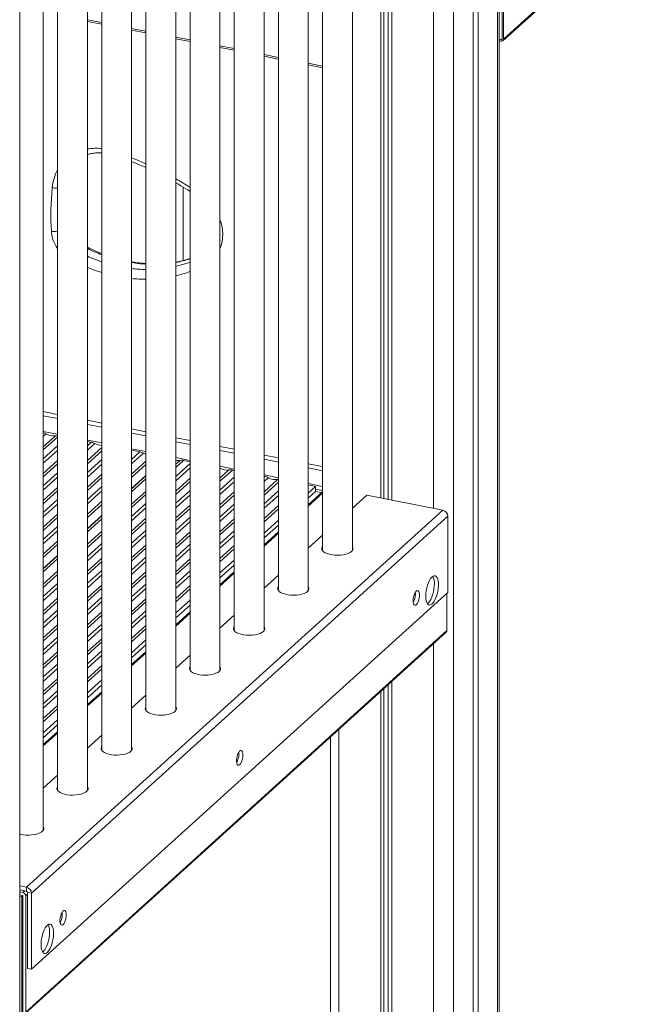
# Model space of a CAD drawing. Units: millimetres. Extents: x -9387 to 18930, y -1020 to 9347.
# Drawn here: x 15302 to 15707, y 171 to 832 of the extents above; entities that cross this region are included whole.
import ezdxf

# ---------------------------------------------------------------- set-up
doc = ezdxf.new("R2010")
doc.units = ezdxf.units.MM

msp = doc.modelspace()

# ---------------------------------------------------------------- linework, layer by layer
at = {"color": 8, "linetype": 'Continuous', "lineweight": 15}
for p, q in [((15578.85, 1596.2), (15578.85, 503.77)), ((15592.14, 914.42), (15592.14, -264.36)), ((15621.72, 908.59), (15621.72, -237.55)), ((15706.63, 891.86), (15625.69, 818.5)), ((15356.49, 829.59), (15346.9, 831.48)), ((15386.07, 823.76), (15376.49, 825.65)), ((15415.65, 817.93), (15406.07, 819.82)), ((15624.79, 818.78), (15623.88, 817.95)), ((15445.24, 812.1), (15435.65, 813.99)), ((15474.82, 806.27), (15465.24, 808.16)), ((15504.4, 800.44), (15494.82, 802.33)), ((15410.97, 719.29), (15410.97, 670.02)), ((15317.32, 568.71), (15326.9, 566.82)), ((15346.9, 562.88), (15356.49, 560.99)), ((15326.9, 553.52), (15317.32, 555.41)), ((15376.49, 557.05), (15386.07, 555.16)), ((15319.17, 553.72), (15317.32, 552.04)), ((15317.32, 545.17), (15325.4, 552.49)), ((15326.9, 551.66), (15317.32, 542.97)), ((15356.49, 547.69), (15346.9, 549.58)), ((15346.9, 545.83), (15349.46, 548.14)), ((15406.07, 551.22), (15415.65, 549.33)), ((15317.32, 537.02), (15326.9, 545.7)), ((15326.9, 542.73), (15317.32, 534.04)), ((15351.8, 547.29), (15346.9, 542.85)), ((15346.9, 535.98), (15356.49, 544.67)), ((15356.49, 542.47), (15346.9, 533.79)), ((15386.07, 541.86), (15376.49, 543.75)), ((15376.68, 542.78), (15376.49, 542.6)), ((15376.49, 536.64), (15382.08, 541.71)), ((15435.65, 545.39), (15445.24, 543.5)), ((15317.32, 527.17), (15326.9, 535.86)), ((15346.9, 527.83), (15356.49, 536.51)), ((15384.43, 540.86), (15376.49, 533.66)), ((15376.49, 526.79), (15386.07, 535.48)), ((15415.65, 536.03), (15406.07, 537.92)), ((15406.07, 533.36), (15409.01, 536.02)), ((15411.35, 535.95), (15406.07, 531.16)), ((15465.24, 539.56), (15474.82, 537.67)), ((15326.9, 533.66), (15317.32, 524.97)), ((15356.49, 533.54), (15346.9, 524.85)), ((15386.07, 533.28), (15376.49, 524.6)), ((15406.07, 525.2), (15415.65, 533.89)), ((15415.65, 530.91), (15406.07, 522.23)), ((15445.24, 530.2), (15435.65, 532.09)), ((15435.65, 524.17), (15441.63, 529.59)), ((15443.98, 529.52), (15435.65, 521.97)), ((15494.82, 533.73), (15504.4, 531.84)), ((15317.32, 519.02), (15326.9, 527.7)), ((15326.9, 524.73), (15317.32, 516.04)), ((15346.9, 517.98), (15356.49, 526.67)), ((15356.49, 524.47), (15346.9, 515.79)), ((15406.07, 515.36), (15415.65, 524.04)), ((15415.65, 521.84), (15406.07, 513.16)), ((15435.65, 516.01), (15445.24, 524.7)), ((15445.24, 521.72), (15435.65, 513.04)), ((15474.82, 524.37), (15465.24, 526.26)), ((15465.24, 524.82), (15465.69, 525.24)), ((15468.03, 524.38), (15465.24, 521.85)), ((15465.24, 514.98), (15474.26, 523.16)), ((15317.32, 509.17), (15326.9, 517.86)), ((15326.9, 515.66), (15317.32, 506.97)), ((15346.9, 509.83), (15356.49, 518.51)), ((15356.49, 515.54), (15346.9, 506.85)), ((15376.49, 506.54), (15386.07, 515.23)), ((15406.07, 507.2), (15415.65, 515.89)), ((15474.82, 521.47), (15465.24, 512.78)), ((15465.24, 506.82), (15474.82, 515.51)), ((15504.4, 518.54), (15494.82, 520.43)), ((15504.4, 515.79), (15499.7, 516.72)), ((15317.32, 501.02), (15326.9, 509.7)), ((15346.9, 499.98), (15356.49, 508.67)), ((15386.07, 513.03), (15376.49, 504.35)), ((15415.65, 512.91), (15406.07, 504.23)), ((15435.65, 506.17), (15445.24, 514.85)), ((15445.24, 512.66), (15435.65, 503.97)), ((15474.82, 512.53), (15465.24, 503.85)), ((15494.82, 505.37), (15504.4, 514.05)), ((15326.9, 506.73), (15317.32, 498.04)), ((15356.49, 506.47), (15346.9, 497.79)), ((15376.49, 498.39), (15386.07, 507.07)), ((15386.07, 504.1), (15376.49, 495.41)), ((15406.07, 497.36), (15415.65, 506.04)), ((15415.65, 503.84), (15406.07, 495.16)), ((15435.65, 498.01), (15445.24, 506.7)), ((15445.24, 503.72), (15435.65, 495.04)), ((15465.24, 496.98), (15474.82, 505.66)), ((15474.82, 503.47), (15465.24, 494.78)), ((15317.32, 491.17), (15326.9, 499.86)), ((15326.9, 497.66), (15317.32, 488.97)), ((15376.49, 488.54), (15386.07, 497.23)), ((15406.07, 489.2), (15415.65, 497.89)), ((15435.65, 488.17), (15445.24, 496.85)), ((15317.32, 483.02), (15326.9, 491.7)), ((15326.9, 488.73), (15317.32, 480.04)), ((15386.07, 495.03), (15376.49, 486.35)), ((15376.49, 480.39), (15386.07, 489.07)), ((15415.65, 494.91), (15406.07, 486.23)), ((15445.24, 494.66), (15435.65, 485.97)), ((15435.65, 480.01), (15445.24, 488.7)), ((15346.9, 479.73), (15356.49, 488.42)), ((15356.49, 486.22), (15346.9, 477.54)), ((15386.07, 486.1), (15376.49, 477.41)), ((15406.07, 479.36), (15415.65, 488.04)), ((15415.65, 485.84), (15406.07, 477.16)), ((15445.24, 485.72), (15435.65, 477.04)), ((15465.24, 478.55), (15474.82, 487.24)), ((15317.32, 473.17), (15326.9, 481.86)), ((15326.9, 479.66), (15317.32, 470.97)), ((15346.9, 471.58), (15356.49, 480.26)), ((15356.49, 477.29), (15346.9, 468.6)), ((15376.49, 470.54), (15386.07, 479.23)), ((15386.07, 477.03), (15376.49, 468.35)), ((15406.07, 471.2), (15415.65, 479.89)), ((15415.65, 476.91), (15406.07, 468.23)), ((15435.65, 470.17), (15445.24, 478.85)), ((15445.24, 476.66), (15435.65, 467.97)), ((15346.9, 461.73), (15356.49, 470.42)), ((15376.49, 462.39), (15386.07, 471.07)), ((15406.07, 461.36), (15415.65, 470.04)), ((15356.49, 468.22), (15346.9, 459.54)), ((15346.9, 453.58), (15356.49, 462.26)), ((15386.07, 468.1), (15376.49, 459.41)), ((15415.65, 467.84), (15406.07, 459.16)), ((15317.32, 452.92), (15326.9, 461.61)), ((15326.9, 459.41), (15317.32, 450.72)), ((15356.49, 459.29), (15346.9, 450.6)), ((15376.49, 452.54), (15386.07, 461.23)), ((15386.07, 459.03), (15376.49, 450.35)), ((15406.07, 453.2), (15415.65, 461.89)), ((15415.65, 458.91), (15406.07, 450.23)), ((15435.65, 451.74), (15445.24, 460.43)), ((15317.32, 444.77), (15326.9, 453.45)), ((15326.9, 450.48), (15317.32, 441.79)), ((15346.9, 443.73), (15356.49, 452.42)), ((15356.49, 450.22), (15346.9, 441.54)), ((15376.49, 444.39), (15386.07, 453.07)), ((15386.07, 450.1), (15376.49, 441.41)), ((15406.07, 443.36), (15415.65, 452.04)), ((15415.65, 449.84), (15406.07, 441.16)), ((15317.32, 434.92), (15326.9, 443.61)), ((15346.9, 435.58), (15356.49, 444.26)), ((15376.49, 434.54), (15386.07, 443.23)), ((15326.9, 441.41), (15317.32, 432.72)), ((15356.49, 441.29), (15346.9, 432.6)), ((15386.07, 441.03), (15376.49, 432.35)), ((15317.32, 426.77), (15326.9, 435.45)), ((15326.9, 432.48), (15317.32, 423.79)), ((15346.9, 425.73), (15356.49, 434.42)), ((15356.49, 432.22), (15346.9, 423.54)), ((15376.49, 426.39), (15386.07, 435.07)), ((15386.07, 432.1), (15376.49, 423.41)), ((15406.07, 424.93), (15415.65, 433.62)), ((15317.32, 416.92), (15326.9, 425.61)), ((15326.9, 423.41), (15317.32, 414.72)), ((15346.9, 417.58), (15356.49, 426.26)), ((15356.49, 423.29), (15346.9, 414.6)), ((15376.49, 416.54), (15386.07, 425.23)), ((15386.07, 423.03), (15376.49, 414.35)), ((15317.32, 408.77), (15326.9, 417.45)), ((15346.9, 407.73), (15356.49, 416.42)), ((15326.9, 414.48), (15317.32, 405.79)), ((15356.49, 414.22), (15346.9, 405.54)), ((15578.85, 413.07), (15578.85, -266.4)), ((15317.32, 398.92), (15326.9, 407.61)), ((15326.9, 405.41), (15317.32, 396.72)), ((15346.9, 399.58), (15356.49, 408.26)), ((15356.49, 405.29), (15346.9, 396.6)), ((15376.49, 398.12), (15386.07, 406.8)), ((15317.32, 390.77), (15326.9, 399.45)), ((15326.9, 396.48), (15317.32, 387.79)), ((15346.9, 389.73), (15356.49, 398.42)), ((15356.49, 396.22), (15346.9, 387.54)), ((15317.32, 380.92), (15326.9, 389.61)), ((15326.9, 387.41), (15317.32, 378.72)), ((15317.32, 372.77), (15326.9, 381.45)), ((15326.9, 378.48), (15317.32, 369.79)), ((15346.9, 371.31), (15356.49, 379.99)), ((15317.32, 362.92), (15326.9, 371.61)), ((15326.9, 369.41), (15317.32, 360.72)), ((15317.32, 344.5), (15326.9, 353.18)), ((15515.41, 355.57), (15515.41, -253.9)), ((15303.68, 246.14), (15304.93, 247.27)), ((15305.5, 243.97), (15306.74, 245.1))]:
    msp.add_line(p, q, dxfattribs=at)
at = {"color": 7, "linetype": 'Continuous', "lineweight": 15}
for p, q in [((15301.5, -526.54), (15301.5, 1470.29)), ((15548.39, 1223.82), (15548.39, 509.77)), ((15550.76, 1225.96), (15550.76, 509.3)), ((15543.51, 1219.39), (15543.51, 510.73)), ((15545.46, 1221.16), (15545.46, 510.35)), ((15524.4, 475.48), (15524.4, 1202.08)), ((15504.4, 1183.95), (15504.4, 475.48)), ((15494.82, 448.67), (15494.82, 1175.26)), ((15474.82, 1157.14), (15474.82, 448.67)), ((15465.24, 421.86), (15465.24, 1148.45)), ((15445.24, 1130.33), (15445.24, 421.86)), ((15435.65, 395.04), (15435.65, 1121.64)), ((15415.65, 1103.52), (15415.65, 395.04)), ((15406.07, 368.23), (15406.07, 1094.83)), ((15386.07, 1076.7), (15386.07, 368.23)), ((15376.49, 341.42), (15376.49, 1068.02)), ((15356.49, 1049.89), (15356.49, 341.42)), ((15346.9, 314.61), (15346.9, 1041.21)), ((15326.9, 1023.08), (15326.9, 314.61)), ((15317.32, 287.8), (15317.32, 1014.4)), ((15605.24, 911.83), (15605.24, -252.49)), ((15608.62, 911.17), (15608.62, -249.42)), ((15622.66, -235.76), (15622.66, 908.4)), ((15624.79, 896.62), (15624.79, 818.68)), ((15625.22, 817.38), (15707.26, 891.73)), ((15625.69, 896.45), (15625.69, 818.5)), ((15346.9, 830.37), (15356.49, 828.48)), ((15376.49, 824.54), (15386.07, 822.65)), ((15406.07, 818.71), (15415.65, 816.82)), ((15435.65, 812.88), (15445.24, 810.99)), ((15623.88, 817.95), (15622.66, 818.19)), ((15623.88, 817.05), (15622.66, 817.29)), ((15465.24, 807.05), (15474.82, 805.16)), ((15494.82, 801.22), (15504.4, 799.33)), ((15317.32, 565.94), (15326.9, 564.05)), ((15346.9, 560.11), (15356.49, 558.22)), ((15346.9, 548.65), (15349.46, 548.14)), ((15376.49, 554.28), (15386.07, 552.39)), ((15406.07, 548.45), (15415.65, 546.57)), ((15376.49, 542.81), (15376.68, 542.78)), ((15376.68, 542.78), (15382.08, 541.71)), ((15435.65, 542.62), (15445.24, 540.74)), ((15411.35, 535.95), (15415.65, 535.1)), ((15465.24, 536.79), (15474.82, 534.91)), ((15443.98, 529.52), (15445.24, 529.27)), ((15494.82, 530.96), (15504.4, 529.08)), ((15386.07, 525.8), (15376.49, 517.12)), ((15386.07, 525.55), (15376.49, 516.87)), ((15376.49, 514.87), (15386.07, 523.55)), ((15465.24, 525.33), (15465.69, 525.24)), ((15494.82, 519.5), (15499.7, 518.53)), ((15499.7, 518.53), (15494.82, 514.12)), ((15499.7, 515.18), (15494.82, 510.76)), ((15499.7, 518.53), (15499.7, 515.18)), ((15499.7, 515.18), (15503.78, 514.38)), ((15504.4, 514.94), (15494.82, 506.25)), ((15534.01, 512.6), (15524.4, 503.9)), ((15585, 502.56), (15534.01, 512.6)), ((15585, 502.56), (15306.07, 249.76)), ((15588.39, 498.5), (15309.46, 245.7)), ((15356.49, 498.99), (15346.9, 490.31)), ((15356.49, 498.74), (15346.9, 490.06)), ((15346.9, 488.06), (15356.49, 496.74)), ((15474.82, 495.99), (15465.24, 487.3)), ((15588.39, 447.51), (15588.39, 498.5)), ((15474.82, 492.64), (15465.24, 483.95)), ((15474.82, 488.13), (15465.24, 479.44)), ((15504.4, 485.77), (15494.82, 477.08)), ((15326.9, 472.18), (15317.32, 463.5)), ((15326.9, 471.93), (15317.32, 463.25)), ((15317.32, 461.25), (15326.9, 469.93)), ((15445.24, 469.18), (15435.65, 460.49)), ((15445.24, 465.82), (15435.65, 457.14)), ((15445.24, 461.31), (15435.65, 452.63)), ((15474.82, 458.96), (15465.24, 450.27)), ((15588.39, 447.51), (15309.46, 194.71)), ((15587.8, 446.98), (15587.8, 421.88)), ((15415.65, 442.37), (15406.07, 433.68)), ((15415.65, 439.01), (15406.07, 430.33)), ((15415.65, 434.5), (15406.07, 425.82)), ((15445.24, 432.15), (15435.65, 423.46)), ((15305.03, 164.9), (15587.33, 420.76)), ((15305.5, 166.02), (15587.8, 421.88)), ((15386.07, 415.55), (15376.49, 406.87)), ((15386.07, 412.2), (15376.49, 403.52)), ((15386.07, 407.69), (15376.49, 399.01)), ((15415.65, 405.33), (15406.07, 396.65)), ((15356.49, 388.74), (15346.9, 380.06)), ((15356.49, 385.39), (15346.9, 376.7)), ((15548.39, 385.46), (15548.39, -254.51)), ((15550.76, 387.61), (15550.76, -260.87)), ((15356.49, 380.88), (15346.9, 372.19)), ((15386.07, 378.52), (15376.49, 369.84)), ((15543.51, 381.03), (15543.51, -259.44)), ((15545.46, 382.81), (15545.46, -257.66)), ((15326.9, 361.93), (15317.32, 353.25)), ((15326.9, 358.58), (15317.32, 349.89)), ((15326.9, 354.07), (15317.32, 345.38)), ((15356.49, 351.71), (15346.9, 343.03)), ((15509.64, 350.34), (15509.64, -250.07)), ((15326.9, 324.9), (15317.32, 316.21)), ((15306.07, 249.76), (15301.5, 250.66)), ((15306.07, 247.04), (15301.5, 247.94)), ((15301.5, 246.57), (15303.68, 246.14)), ((15301.5, 244.75), (15303.68, 244.32)), ((15303.68, 244.32), (15302.84, 243.56)), ((15303.68, 244.32), (15303.68, 166.38)), ((15303.68, 244.32), (15303.68, 165.47)), ((15306.07, 247.04), (15306.07, 249.76)), ((15309.46, 245.7), (15306.74, 246.24)), ((15306.74, 195.25), (15306.74, 246.24)), ((15309.46, 194.71), (15309.46, 245.7)), ((15301.5, 243.82), (15302.84, 243.56)), ((15302.84, 243.56), (15302.84, 164.71)), ((15305.5, 243.97), (15305.5, 166.02)), ((15306.74, 195.25), (15309.46, 194.71))]:
    msp.add_line(p, q, dxfattribs=at)
at = {"color": 8, "linetype": 'Continuous', "lineweight": 15, "flags": 128}
for points in [[(15376.49, 738.97), (15378.83, 738.04), (15386.07, 734.97)], [(15386.07, 667.59), (15382.2, 667.89), (15376.49, 668.62)], [(15356.49, 662), (15351.53, 663.63), (15346.9, 665.39)]]:
    msp.add_lwpolyline(points, dxfattribs=at)
at = {"color": 7, "linetype": 'Continuous', "lineweight": 15, "flags": 128}
for points in [[(15474.26, 523.16), (15474.54, 523.19), (15474.82, 523.21)], [(15504.4, 478.19), (15504.23, 477.94), (15503.93, 477.13), (15503.98, 476.31), (15504.38, 475.51), (15505.13, 474.75), (15506.19, 474.07), (15507.53, 473.48), (15509.11, 473), (15510.86, 472.65), (15512.74, 472.45), (15514.67, 472.4), (15516.6, 472.49), (15518.45, 472.74), (15520.16, 473.12), (15521.67, 473.63), (15522.94, 474.25), (15523.92, 474.96)], [(15573.6, 444.98), (15573.68, 443.33), (15573.9, 441.89), (15574.27, 440.69), (15574.77, 439.78), (15575.37, 439.21), (15576.07, 438.97), (15576.83, 439.1), (15577.62, 439.57), (15578.43, 440.38), (15579.21, 441.5), (15579.94, 442.88), (15580.59, 444.47), (15581.15, 446.22), (15581.58, 448.06), (15581.88, 449.93), (15582.03, 451.76), (15582.03, 453.48), (15581.88, 455.04), (15581.58, 456.37), (15581.15, 457.42), (15580.59, 458.17), (15579.94, 458.57), (15579.21, 458.63), (15578.43, 458.33), (15577.62, 457.68), (15576.83, 456.71), (15576.07, 455.46), (15575.37, 453.97), (15574.77, 452.29), (15574.27, 450.49), (15573.9, 448.62), (15573.68, 446.76), (15573.6, 444.98)], [(15474.82, 451.37), (15474.65, 451.13), (15474.34, 450.32), (15474.39, 449.5), (15474.8, 448.7), (15475.54, 447.94), (15476.61, 447.26), (15477.95, 446.67), (15479.52, 446.19), (15481.28, 445.84), (15483.16, 445.64), (15485.09, 445.58), (15487.01, 445.68), (15488.86, 445.93), (15490.57, 446.31), (15492.09, 446.82), (15493.36, 447.44), (15494.34, 448.15)], [(15574.66, 439.93), (15575.31, 440.47), (15576.1, 441.44), (15576.86, 442.69), (15577.56, 444.18), (15578.17, 445.86), (15578.66, 447.67), (15579.03, 449.53), (15579.26, 451.39), (15579.33, 453.18)], [(15565.15, 441.85), (15565.23, 440.7), (15565.45, 439.77), (15565.82, 439.15), (15566.29, 438.86), (15566.83, 438.94), (15567.4, 439.38), (15567.97, 440.14), (15568.48, 441.17), (15568.9, 442.39), (15569.2, 443.72), (15569.35, 445.05), (15569.35, 446.28), (15569.2, 447.33), (15568.9, 448.11), (15568.48, 448.57), (15567.97, 448.68), (15567.4, 448.42), (15566.83, 447.81), (15566.29, 446.91), (15565.82, 445.77), (15565.45, 444.48), (15565.23, 443.14), (15565.15, 441.85)], [(15566.65, 446.22), (15566.58, 447.37), (15566.57, 447.42)], [(15445.24, 424.56), (15445.07, 424.31), (15444.76, 423.51), (15444.81, 422.69), (15445.21, 421.89), (15445.96, 421.13), (15447.02, 420.45), (15448.36, 419.85), (15449.94, 419.38), (15451.7, 419.03), (15453.57, 418.83), (15455.51, 418.77), (15457.43, 418.87), (15459.28, 419.11), (15460.99, 419.5), (15462.51, 420.01), (15463.78, 420.63), (15464.75, 421.33)], [(15415.65, 397.75), (15415.48, 397.5), (15415.18, 396.69), (15415.23, 395.88), (15415.63, 395.07), (15416.38, 394.32), (15417.44, 393.63), (15418.78, 393.04), (15420.36, 392.57), (15422.11, 392.22), (15423.99, 392.02), (15425.92, 391.96), (15427.85, 392.06), (15429.7, 392.3), (15431.41, 392.69), (15432.92, 393.2), (15434.19, 393.82), (15435.17, 394.52)], [(15386.07, 370.94), (15385.9, 370.69), (15385.59, 369.88), (15385.64, 369.06), (15386.05, 368.26), (15386.79, 367.51), (15387.86, 366.82), (15389.2, 366.23), (15390.77, 365.75), (15392.53, 365.41), (15394.41, 365.2), (15396.34, 365.15), (15398.26, 365.25), (15400.11, 365.49), (15401.83, 365.87), (15403.34, 366.38), (15404.61, 367), (15405.59, 367.71)], [(15356.49, 344.13), (15356.32, 343.88), (15356.01, 343.07), (15356.06, 342.25), (15356.46, 341.45), (15357.21, 340.7), (15358.27, 340.01), (15359.61, 339.42), (15361.19, 338.94), (15362.95, 338.6), (15364.82, 338.39), (15366.76, 338.34), (15368.68, 338.44), (15370.53, 338.68), (15372.24, 339.06), (15373.76, 339.57), (15375.03, 340.19), (15376, 340.9)], [(15451.04, 338.43), (15450.96, 339.59), (15450.73, 340.51), (15450.37, 341.14), (15449.9, 341.42), (15449.36, 341.35), (15448.78, 340.91), (15448.22, 340.15), (15447.71, 339.12), (15447.29, 337.89), (15446.99, 336.57), (15446.83, 335.24), (15446.83, 334), (15446.99, 332.96), (15447.29, 332.17), (15447.71, 331.71), (15448.22, 331.61), (15448.78, 331.87), (15449.36, 332.47), (15449.9, 333.38), (15450.37, 334.51), (15450.73, 335.8), (15450.96, 337.14), (15451.04, 338.43)], [(15448.32, 338.97), (15448.24, 340.12), (15448.23, 340.17)], [(15326.9, 317.32), (15326.73, 317.07), (15326.43, 316.26), (15326.48, 315.44), (15326.88, 314.64), (15327.63, 313.88), (15328.69, 313.2), (15330.03, 312.61), (15331.61, 312.13), (15333.36, 311.79), (15335.24, 311.58), (15337.17, 311.53), (15339.1, 311.62), (15340.95, 311.87), (15342.66, 312.25), (15344.17, 312.76), (15345.44, 313.38), (15346.42, 314.09)], [(15301.5, 285.46), (15302.02, 285.32), (15303.78, 284.97), (15305.66, 284.77), (15307.59, 284.72), (15309.51, 284.81), (15311.36, 285.06), (15313.08, 285.44), (15314.59, 285.95), (15315.86, 286.57), (15316.84, 287.28)], [(15332.71, 231.19), (15332.63, 232.34), (15332.4, 233.26), (15332.04, 233.89), (15331.57, 234.18), (15331.02, 234.1), (15330.45, 233.66), (15329.89, 232.9), (15329.38, 231.87), (15328.95, 230.65), (15328.66, 229.32), (15328.5, 227.99), (15328.5, 226.76), (15328.66, 225.71), (15328.95, 224.93), (15329.38, 224.47), (15329.89, 224.36), (15330.45, 224.62), (15331.02, 225.23), (15331.57, 226.13), (15332.04, 227.27), (15332.4, 228.55), (15332.63, 229.89), (15332.71, 231.19)], [(15329.99, 231.72), (15329.91, 232.88), (15329.9, 232.93)], [(15324.25, 219), (15324.18, 220.64), (15323.95, 222.09), (15323.58, 223.29), (15323.09, 224.19), (15322.48, 224.77), (15321.78, 225), (15321.02, 224.88), (15320.23, 224.4), (15319.43, 223.59), (15318.65, 222.48), (15317.92, 221.1), (15317.26, 219.51), (15316.71, 217.76), (15316.27, 215.91), (15315.97, 214.04), (15315.82, 212.21), (15315.82, 210.49), (15315.97, 208.94), (15316.27, 207.61), (15316.71, 206.55), (15317.26, 205.81), (15317.92, 205.4), (15318.65, 205.35), (15319.43, 205.65), (15320.23, 206.3), (15321.02, 207.26), (15321.78, 208.51), (15322.48, 210.01), (15323.09, 211.68), (15323.58, 213.49), (15323.95, 215.35), (15324.18, 217.21), (15324.25, 219)], [(15316.87, 206.29), (15317.51, 206.83), (15318.31, 207.8), (15319.06, 209.05), (15319.76, 210.54), (15320.37, 212.22), (15320.86, 214.02), (15321.23, 215.89), (15321.46, 217.75), (15321.54, 219.53)]]:
    msp.add_lwpolyline(points, dxfattribs=at)
at = {"color": 7, "linetype": 'Continuous', "lineweight": 15}
for centre, radius, start, end in [((15624.06, 818.66), 0.728, 255.81619, 1.712), ((15624.24, 818.46), 1.46, 255.81068, 1.71233), ((15509.76, 700.81), 187.36, 174.44408, 183.4689), ((15315.12, 546.23), 8.52, 61.56734, 75.0146), ((15324.15, 562.58), 10.16, 240.66369, 277.03945), ((15326.35, 545.8), 6.76, 85.29428, 98.06581), ((15347.81, 539.94), 8.37, 61.47102, 78.61132), ((15356.94, 556.61), 10.64, 241.15112, 267.58603), ((15380.43, 533.51), 8.37, 61.47118, 78.61154), ((15389.88, 550.94), 11.46, 241.60553, 250.59763), ((15407.74, 545.2), 9.27, 259.65471, 277.87639), ((15409.97, 529.11), 6.97, 78.54086, 97.90939), ((15440.39, 539.63), 10.12, 242.10523, 277.08128), ((15442.59, 522.68), 6.97, 78.54109, 97.9096), ((15464.04, 517.03), 8.37, 61.47102, 78.61132), ((15473.01, 533.25), 10.16, 240.66367, 277.03947), ((15584.09, 498.35), 4.3, 1.96158, 77.78736), ((15522.6, 476.81), 2.27, 305.5112, 37.44334), ((15569.81, 453.8), 9.55, 356.22588, 27.57925), ((15493.02, 449.99), 2.27, 305.5112, 37.44334), ((15555.27, 446.15), 11.38, 331.06065, 0.31306), ((15463.44, 423.18), 2.27, 305.49311, 37.46219), ((15586.31, 421.84), 1.49, 313.20532, 1.47537), ((15433.85, 396.37), 2.27, 305.49342, 37.46188), ((15404.27, 369.56), 2.27, 305.5116, 37.44371), ((15374.68, 342.75), 2.27, 305.51081, 37.44298), ((15436.94, 338.91), 11.38, 331.06086, 0.31322), ((15345.1, 315.94), 2.27, 305.5116, 37.44371), ((15315.52, 289.12), 2.27, 305.47464, 37.48066), ((15303.2, 243.89), 2.3, 1.96186, 77.78778), ((15305.16, 245.56), 4.3, 1.96158, 77.78736), ((15305.89, 246.21), 0.851, 1.96234, 77.7885), ((15318.61, 231.66), 11.38, 331.06123, 0.31286), ((15312.01, 220.16), 9.55, 356.22687, 27.57891)]:
    msp.add_arc(centre, radius, start, end, dxfattribs=at)
at = {"color": 8, "linetype": 'Continuous', "lineweight": 15}
for centre, radius, start, end in [((15352.41, 711.72), 33.59, 83.02972, 99.4357), ((15354.07, 716.13), 30.92, 151.48204, 174.75791), ((15289.55, 520.38), 235.33, 57.59632, 60.31983), ((15326.21, 729.12), 10.58, 253.92912, 273.76627), ((15410.42, 687.65), 27.1, 338.61174, 21.38826), ((15324.27, 701.27), 11.89, 262.60618, 282.77546), ((15344.65, 691.1), 21.97, 184.23058, 216.10332), ((15395.87, 779.15), 112.35, 244.16177, 249.48024), ((15391.13, 773.41), 109.87, 246.26232, 251.61928), ((15392.3, 745.99), 78.45, 280.11278, 287.32223), ((15388.81, 741.37), 77.23, 282.91146, 290.3363), ((15387.39, 756.51), 92.5, 263.22785, 269.17948), ((15387.67, 738.51), 80.89, 283.15087, 290.24214), ((15386.09, 753.15), 95.67, 264.2376, 269.98643)]:
    msp.add_arc(centre, radius, start, end, dxfattribs=at)
at = {"color": 7, "linetype": 'Continuous', "lineweight": 15}
for points, knots in [([(15346.9, 741.16), (15347.77, 741.39), (15349.52, 741.85), (15352.3, 742.17), (15354.63, 742.27), (15356.05, 742.15), (15356.49, 742.12)], [0, 0, 0, 0, 0.287917, 0.580264, 0.870791, 1, 1, 1, 1]), ([(15376.49, 736.32), (15378.37, 735.58), (15381.59, 734.33), (15384.76, 732.9), (15386.07, 732.31)], [0, 0, 0, 0, 0.587315, 1, 1, 1, 1]), ([(15406.07, 722.16), (15407.22, 721.51), (15410.46, 719.68), (15413.62, 717.68), (15415.65, 716.39)], [0, 0, 0, 0, 0.356591, 1, 1, 1, 1]), ([(15356.49, 674.71), (15355.89, 674.93), (15353.59, 675.78), (15350.39, 677.18), (15347.82, 678.46), (15346.9, 678.92)], [0, 0, 0, 0, 0.185241, 0.709171, 1, 1, 1, 1]), ([(15386.07, 668.04), (15385.88, 668.05), (15383.99, 668.13), (15380.79, 668.48), (15377.78, 668.97), (15376.49, 669.18)], [0, 0, 0, 0, 0.061687, 0.597605, 1, 1, 1, 1]), ([(15415.65, 671.28), (15415.41, 671.2), (15413.66, 670.62), (15410.47, 669.83), (15407.47, 669.28), (15406.07, 669.02)], [0, 0, 0, 0, 0.07779, 0.570062, 1, 1, 1, 1])]:
    msp.add_open_spline(points, degree=3, knots=knots, dxfattribs=at)

doc.saveas('drawing.dxf')
